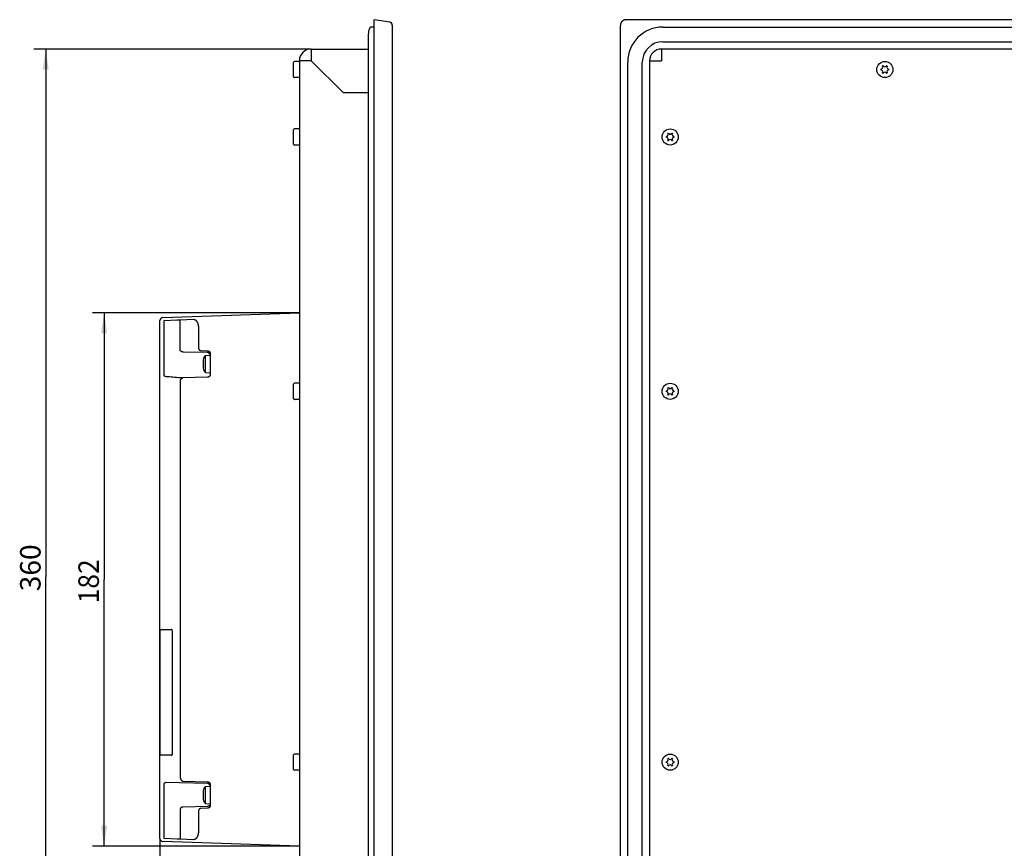
# Model space of a CAD drawing. Extents: x 0 to 841, y 0 to 594.
# Drawn here: x 424 to 592, y 234 to 376 of the extents above; entities that cross this region are included whole.
import ezdxf
from ezdxf.enums import TextEntityAlignment as Align

# ---------------------------------------------------------------- set-up
doc = ezdxf.new("R2010")
doc.units = 0
doc.header["$LTSCALE"] = 46.255
for name, color, linetype in [('11000_LEFT', 7, 'CONTINUOUS'), ('11100_DIM_LEFT', 7, 'CONTINUOUS'), ('15000_BACK', 7, 'CONTINUOUS')]:
    doc.layers.add(name, color=color, linetype=linetype)
doc.dimstyles.get("Standard").update_dxf_attribs({"dimtxt": 2.5, "dimasz": 2.5, "dimexe": 1.25, "dimexo": 0.625, "dimtad": 1, "dimcen": 2.5, "dimazin": 3, "dimtfac": 1, "dimtmove": 0, "dimatfit": 3})

# ---------------------------------------------------------------- blocks, each defined once
blk = doc.blocks.new('*D4')
at = {"layer": '11100_DIM_LEFT', "color": 7, "linetype": 'CONTINUOUS'}
for p, q in [((471.64, 325.54), (436.32, 325.54)), ((438.32, 325.54), (438.32, 280.05)), ((438.32, 234.55), (438.32, 280.05)), ((471.64, 234.55), (436.32, 234.55))]:
    blk.add_line(p, q, dxfattribs=at)
for points in [[(438.82, 322.04), (438.32, 325.54), (437.82, 322.04)], [(437.82, 238.05), (438.32, 234.55), (438.82, 238.05)]]:
    blk.add_solid(points, dxfattribs=at)
blk.add_text('182', height=3.5, rotation=90, dxfattribs=at).set_placement((437.44, 275.99), (437.44, 283.49), align=Align.FIT)
blk = doc.blocks.new('*D5')
at = {"layer": '11100_DIM_LEFT', "color": 7, "linetype": 'CONTINUOUS'}
for p, q in [((473.64, 370.52), (426.36, 370.52)), ((428.36, 370.52), (428.36, 280.52)), ((428.36, 190.52), (428.36, 280.52)), ((473.64, 190.52), (426.36, 190.52))]:
    blk.add_line(p, q, dxfattribs=at)
for points in [[(428.86, 367.02), (428.36, 370.52), (427.86, 367.02)], [(427.86, 194.02), (428.36, 190.52), (428.86, 194.02)]]:
    blk.add_solid(points, dxfattribs=at)
blk.add_text('360', height=3.5, rotation=90, dxfattribs=at).set_placement((427.49, 278.04), (427.49, 286.04), align=Align.FIT)
blk = doc.blocks.new('*D8')
at = {"layer": '11100_DIM_LEFT', "color": 7, "linetype": 'CONTINUOUS'}
for p, q in [((447.84, 235.87), (447.84, 157.17)), ((487.49, 196.09), (487.49, 157.17)), ((447.84, 159.17), (467.66, 159.17)), ((487.49, 159.17), (467.66, 159.17))]:
    blk.add_line(p, q, dxfattribs=at)
for points in [[(451.34, 159.67), (447.84, 159.17), (451.34, 158.67)], [(483.99, 158.67), (487.49, 159.17), (483.99, 159.67)]]:
    blk.add_solid(points, dxfattribs=at)
blk.add_text('79.3', height=3.5, dxfattribs=at).set_placement((462.41, 160.05), (472.41, 160.05), align=Align.FIT)

msp = doc.modelspace()

# ---------------------------------------------------------------- linework, layer by layer
at = {"layer": '11000_LEFT', "color": 7, "linetype": 'CONTINUOUS'}
for p, q in [((484.389, 185.52), (484.389, 375.52)), ((487.067, 375.096), (484.389, 375.52)), ((487.487, 374.602), (487.487, 186.438)), ((487.489, 374.602), (487.487, 374.602)), ((487.489, 374.602), (487.489, 186.438)), ((483.389, 373.02), (483.389, 188.02)), ((484.389, 374.27), (483.889, 374.27)), ((473.639, 370.52), (473.639, 368.52)), ((473.639, 370.52), (483.389, 370.52)), ((470.639, 365.795), (470.639, 368.245)), ((471.639, 368.395), (470.789, 368.395)), ((471.639, 368.52), (471.639, 192.52)), ((473.639, 368.52), (471.639, 368.52)), ((479.139, 363.02), (473.639, 368.52)), ((471.639, 365.645), (470.789, 365.645)), ((483.389, 363.02), (479.139, 363.02)), ((470.639, 354.295), (470.639, 356.745)), ((471.639, 356.895), (470.789, 356.895)), ((471.639, 354.145), (470.789, 354.145)), ((447.839, 235.865), (447.839, 324.225)), ((448.322, 324.724), (471.639, 325.539)), ((448.551, 324.233), (450.803, 324.311)), ((448.551, 315.161), (448.551, 324.233)), ((450.803, 324.311), (451.275, 324.344)), ((451.275, 324.344), (453.579, 324.423)), ((451.275, 319.338), (451.275, 324.344)), ((453.579, 324.423), (453.601, 324.423)), ((453.601, 324.423), (453.623, 324.423)), ((453.623, 324.423), (453.645, 324.42)), ((453.645, 324.42), (453.667, 324.417)), ((453.667, 324.417), (453.689, 324.413)), ((453.689, 324.413), (453.711, 324.407)), ((453.711, 324.407), (453.733, 324.401)), ((453.733, 324.401), (453.754, 324.393)), ((453.754, 324.393), (453.776, 324.384)), ((453.776, 324.384), (453.798, 324.374)), ((453.798, 324.374), (453.82, 324.363)), ((453.82, 324.363), (453.841, 324.351)), ((453.841, 324.351), (453.863, 324.338)), ((453.863, 324.338), (453.884, 324.323)), ((453.884, 324.323), (453.905, 324.308)), ((453.905, 324.308), (453.925, 324.292)), ((453.925, 324.292), (453.946, 324.275)), ((453.946, 324.275), (453.966, 324.257)), ((453.966, 324.257), (453.986, 324.237)), ((453.986, 324.237), (454.006, 324.218)), ((454.006, 324.218), (454.025, 324.196)), ((454.025, 324.196), (454.044, 324.175)), ((454.044, 324.175), (454.063, 324.152)), ((454.063, 324.152), (454.081, 324.129)), ((454.081, 324.129), (454.099, 324.104)), ((454.099, 324.104), (454.117, 324.08)), ((454.117, 324.08), (454.134, 324.054)), ((454.134, 324.054), (454.151, 324.027)), ((454.151, 324.027), (454.167, 324)), ((454.167, 324), (454.183, 323.973)), ((454.183, 323.973), (454.199, 323.944)), ((454.199, 323.944), (454.214, 323.915)), ((454.214, 323.915), (454.242, 323.856)), ((454.242, 323.856), (454.269, 323.794)), ((454.269, 323.794), (454.294, 323.73)), ((454.294, 323.73), (454.316, 323.665)), ((454.316, 323.665), (454.337, 323.598)), ((454.337, 323.598), (454.355, 323.53)), ((454.355, 323.53), (454.372, 323.46)), ((454.372, 323.46), (454.386, 323.39)), ((454.386, 323.39), (454.398, 323.318)), ((454.398, 323.318), (454.408, 323.246)), ((454.408, 323.246), (454.415, 323.174)), ((454.415, 323.174), (454.421, 323.1)), ((454.421, 323.1), (454.424, 323.027)), ((454.424, 323.027), (454.425, 322.953)), ((454.425, 322.953), (454.425, 319.586)), ((451.275, 319.323), (451.275, 319.338)), ((451.275, 319.308), (451.275, 319.323)), ((451.276, 319.293), (451.275, 319.308)), ((451.278, 319.278), (451.276, 319.293)), ((451.28, 319.263), (451.278, 319.278)), ((451.283, 319.248), (451.28, 319.263)), ((451.286, 319.233), (451.283, 319.248)), ((451.289, 319.219), (451.286, 319.233)), ((451.294, 319.204), (451.289, 319.219)), ((451.298, 319.19), (451.294, 319.204)), ((451.303, 319.175), (451.298, 319.19)), ((451.309, 319.161), (451.303, 319.175)), ((451.315, 319.147), (451.309, 319.161)), ((454.425, 319.586), (454.426, 319.568)), ((454.426, 319.568), (454.427, 319.55)), ((454.427, 319.55), (454.428, 319.532)), ((454.428, 319.532), (454.431, 319.514)), ((454.431, 319.514), (454.433, 319.496)), ((454.433, 319.496), (454.437, 319.478)), ((454.437, 319.478), (454.441, 319.46)), ((454.441, 319.46), (454.445, 319.443)), ((454.445, 319.443), (454.45, 319.426)), ((454.45, 319.426), (454.456, 319.408)), ((454.456, 319.408), (454.462, 319.392)), ((454.462, 319.392), (454.468, 319.375)), ((454.468, 319.375), (454.475, 319.359)), ((454.475, 319.359), (454.483, 319.343)), ((454.483, 319.343), (454.488, 319.332)), ((454.488, 319.332), (454.494, 319.322)), ((454.494, 319.322), (454.5, 319.312)), ((454.5, 319.312), (454.505, 319.302)), ((454.505, 319.302), (454.512, 319.292)), ((454.512, 319.292), (454.518, 319.282)), ((454.518, 319.282), (454.525, 319.272)), ((454.525, 319.272), (454.531, 319.263)), ((454.531, 319.263), (454.538, 319.254)), ((454.538, 319.254), (454.546, 319.245)), ((454.546, 319.245), (454.553, 319.236)), ((454.553, 319.236), (454.56, 319.228)), ((454.56, 319.228), (454.568, 319.219)), ((454.568, 319.219), (454.576, 319.211)), ((454.576, 319.211), (454.584, 319.203)), ((454.584, 319.203), (454.592, 319.196)), ((454.592, 319.196), (454.6, 319.188)), ((454.6, 319.188), (454.609, 319.181)), ((454.609, 319.181), (454.618, 319.174)), ((454.618, 319.174), (454.626, 319.167)), ((454.626, 319.167), (454.635, 319.161)), ((454.635, 319.161), (454.644, 319.155)), ((454.644, 319.155), (454.654, 319.149)), ((454.654, 319.149), (454.663, 319.143)), ((451.321, 319.134), (451.315, 319.147)), ((451.328, 319.12), (451.321, 319.134)), ((451.336, 319.107), (451.328, 319.12)), ((451.344, 319.093), (451.336, 319.107)), ((451.352, 319.08), (451.344, 319.093)), ((451.361, 319.068), (451.352, 319.08)), ((451.37, 319.055), (451.361, 319.068)), ((451.38, 319.043), (451.37, 319.055)), ((451.39, 319.031), (451.38, 319.043)), ((451.4, 319.019), (451.39, 319.031)), ((451.411, 319.008), (451.4, 319.019)), ((451.422, 318.997), (451.411, 319.008)), ((451.434, 318.986), (451.422, 318.997)), ((451.446, 318.975), (451.434, 318.986)), ((451.459, 318.965), (451.446, 318.975)), ((451.472, 318.956), (451.459, 318.965)), ((451.485, 318.946), (451.472, 318.956)), ((451.499, 318.937), (451.485, 318.946)), ((451.513, 318.928), (451.499, 318.937)), ((451.527, 318.92), (451.513, 318.928)), ((451.541, 318.912), (451.527, 318.92)), ((451.556, 318.905), (451.541, 318.912)), ((451.571, 318.898), (451.556, 318.905)), ((451.587, 318.891), (451.571, 318.898)), ((451.603, 318.885), (451.587, 318.891)), ((451.619, 318.879), (451.603, 318.885)), ((451.635, 318.874), (451.619, 318.879)), ((451.651, 318.869), (451.635, 318.874)), ((451.668, 318.864), (451.651, 318.869)), ((451.685, 318.861), (451.668, 318.864)), ((451.702, 318.857), (451.685, 318.861)), ((451.719, 318.854), (451.702, 318.857)), ((451.736, 318.852), (451.719, 318.854)), ((451.753, 318.85), (451.736, 318.852)), ((451.771, 318.848), (451.753, 318.85)), ((451.788, 318.847), (451.771, 318.848)), ((455.952, 318.743), (451.788, 318.847)), ((454.663, 319.143), (454.672, 319.137)), ((454.672, 319.137), (454.682, 319.132)), ((454.682, 319.132), (454.691, 319.127)), ((454.691, 319.127), (454.701, 319.123)), ((454.701, 319.123), (454.711, 319.118)), ((454.711, 319.118), (454.721, 319.114)), ((454.721, 319.114), (454.731, 319.11)), ((454.731, 319.11), (454.741, 319.107)), ((454.741, 319.107), (454.751, 319.103)), ((454.751, 319.103), (454.761, 319.1)), ((454.761, 319.1), (454.771, 319.098)), ((454.771, 319.098), (454.782, 319.095)), ((454.782, 319.095), (454.792, 319.093)), ((454.792, 319.093), (454.802, 319.091)), ((454.802, 319.091), (454.813, 319.09)), ((454.813, 319.09), (454.823, 319.088)), ((454.823, 319.088), (454.834, 319.087)), ((454.834, 319.087), (454.844, 319.087)), ((454.844, 319.087), (455.952, 319.059)), ((455.239, 317.495), (455.239, 316.095)), ((455.639, 318.225), (456.439, 318.295)), ((455.639, 315.365), (455.639, 318.225)), ((455.952, 319.059), (455.968, 319.059)), ((455.965, 318.742), (455.952, 318.743)), ((455.978, 318.741), (455.965, 318.742)), ((455.968, 319.059), (455.983, 319.058)), ((455.991, 318.74), (455.978, 318.741)), ((455.983, 319.058), (455.998, 319.056)), ((456.004, 318.739), (455.991, 318.74)), ((455.998, 319.056), (456.014, 319.054)), ((456.016, 318.737), (456.004, 318.739)), ((456.014, 319.054), (456.029, 319.052)), ((456.029, 318.735), (456.016, 318.737)), ((456.029, 319.052), (456.044, 319.049)), ((456.042, 318.732), (456.029, 318.735)), ((456.054, 318.729), (456.042, 318.732)), ((456.044, 319.049), (456.059, 319.045)), ((456.067, 318.726), (456.054, 318.729)), ((456.059, 319.045), (456.074, 319.041)), ((456.079, 318.723), (456.067, 318.726)), ((456.074, 319.041), (456.089, 319.037)), ((456.091, 318.719), (456.079, 318.723)), ((456.089, 319.037), (456.104, 319.032)), ((456.104, 318.715), (456.091, 318.719)), ((456.104, 319.032), (456.118, 319.027)), ((456.116, 318.711), (456.104, 318.715)), ((456.128, 318.706), (456.116, 318.711)), ((456.118, 319.027), (456.132, 319.021)), ((456.14, 318.701), (456.128, 318.706)), ((456.132, 319.021), (456.147, 319.015)), ((456.151, 318.696), (456.14, 318.701)), ((456.147, 319.015), (456.16, 319.008)), ((456.163, 318.69), (456.151, 318.696)), ((456.16, 319.008), (456.174, 319.001)), ((456.174, 318.684), (456.163, 318.69)), ((456.174, 319.001), (456.188, 318.994)), ((456.186, 318.678), (456.174, 318.684)), ((456.197, 318.672), (456.186, 318.678)), ((456.188, 318.994), (456.201, 318.986)), ((456.208, 318.665), (456.197, 318.672)), ((456.201, 318.986), (456.214, 318.978)), ((456.218, 318.658), (456.208, 318.665)), ((456.214, 318.978), (456.227, 318.969)), ((456.229, 318.65), (456.218, 318.658)), ((456.227, 318.969), (456.239, 318.96)), ((456.239, 318.643), (456.229, 318.65)), ((456.239, 318.96), (456.252, 318.951)), ((456.25, 318.635), (456.239, 318.643)), ((456.26, 318.627), (456.25, 318.635)), ((456.252, 318.951), (456.263, 318.941)), ((456.269, 318.618), (456.26, 318.627)), ((456.263, 318.941), (456.275, 318.931)), ((456.279, 318.61), (456.269, 318.618)), ((456.275, 318.931), (456.286, 318.92)), ((456.288, 318.601), (456.279, 318.61)), ((456.286, 318.92), (456.297, 318.909)), ((456.297, 318.592), (456.288, 318.601)), ((456.297, 318.909), (456.308, 318.898)), ((456.306, 318.583), (456.297, 318.592)), ((456.315, 318.573), (456.306, 318.583)), ((456.308, 318.898), (456.318, 318.886)), ((456.323, 318.563), (456.315, 318.573)), ((456.318, 318.886), (456.328, 318.874)), ((456.331, 318.553), (456.323, 318.563)), ((456.328, 318.874), (456.338, 318.862)), ((456.339, 318.543), (456.331, 318.553)), ((456.338, 318.862), (456.347, 318.85)), ((456.347, 318.533), (456.339, 318.543)), ((456.347, 318.85), (456.355, 318.837)), ((456.354, 318.522), (456.347, 318.533)), ((456.361, 318.511), (456.354, 318.522)), ((456.355, 318.837), (456.364, 318.824)), ((456.368, 318.5), (456.361, 318.511)), ((456.364, 318.824), (456.372, 318.811)), ((456.374, 318.489), (456.368, 318.5)), ((456.372, 318.811), (456.379, 318.797)), ((456.381, 318.478), (456.374, 318.489)), ((456.379, 318.797), (456.386, 318.784)), ((456.386, 318.467), (456.381, 318.478)), ((456.386, 318.784), (456.393, 318.77)), ((456.392, 318.455), (456.386, 318.467)), ((456.397, 318.443), (456.392, 318.455)), ((456.393, 318.77), (456.399, 318.755)), ((456.402, 318.432), (456.397, 318.443)), ((456.399, 318.755), (456.405, 318.741)), ((456.407, 318.42), (456.402, 318.432)), ((456.405, 318.741), (456.411, 318.727)), ((456.411, 318.407), (456.407, 318.42)), ((456.411, 318.727), (456.415, 318.712)), ((456.415, 318.395), (456.411, 318.407)), ((456.415, 318.712), (456.42, 318.697)), ((456.419, 318.383), (456.415, 318.395)), ((456.423, 318.371), (456.419, 318.383)), ((456.42, 318.697), (456.424, 318.682)), ((456.426, 318.358), (456.423, 318.371)), ((456.424, 318.682), (456.428, 318.667)), ((456.429, 318.346), (456.426, 318.358)), ((456.428, 318.667), (456.431, 318.652)), ((456.431, 318.333), (456.429, 318.346)), ((456.431, 318.652), (456.433, 318.637)), ((456.433, 318.32), (456.431, 318.333)), ((456.433, 318.637), (456.435, 318.621)), ((456.435, 318.308), (456.433, 318.32)), ((456.435, 318.621), (456.437, 318.606)), ((456.436, 318.295), (456.435, 318.308)), ((456.437, 318.606), (456.438, 318.59)), ((456.438, 318.59), (456.439, 318.575)), ((456.439, 318.575), (456.439, 318.56)), ((456.439, 318.56), (456.439, 315.031)), ((448.55, 315.132), (448.551, 315.161)), ((448.551, 315.102), (448.55, 315.132)), ((448.552, 315.073), (448.551, 315.102)), ((448.553, 315.058), (448.552, 315.073)), ((448.555, 315.044), (448.553, 315.058)), ((448.556, 315.029), (448.555, 315.044)), ((448.558, 315.015), (448.556, 315.029)), ((448.559, 315.001), (448.558, 315.015)), ((448.562, 314.987), (448.559, 315.001)), ((448.564, 314.973), (448.562, 314.987)), ((448.566, 314.959), (448.564, 314.973)), ((448.569, 314.946), (448.566, 314.959)), ((448.572, 314.932), (448.569, 314.946)), ((448.575, 314.919), (448.572, 314.932)), ((448.578, 314.906), (448.575, 314.919)), ((448.582, 314.893), (448.578, 314.906)), ((448.586, 314.881), (448.582, 314.893)), ((448.59, 314.869), (448.586, 314.881)), ((448.594, 314.857), (448.59, 314.869)), ((448.598, 314.845), (448.594, 314.857)), ((448.603, 314.833), (448.598, 314.845)), ((448.608, 314.822), (448.603, 314.833)), ((448.613, 314.811), (448.608, 314.822)), ((448.618, 314.801), (448.613, 314.811)), ((448.623, 314.791), (448.618, 314.801)), ((448.629, 314.781), (448.623, 314.791)), ((448.635, 314.771), (448.629, 314.781)), ((448.641, 314.762), (448.635, 314.771)), ((448.647, 314.753), (448.641, 314.762)), ((448.653, 314.745), (448.647, 314.753)), ((448.66, 314.737), (448.653, 314.745)), ((448.667, 314.729), (448.66, 314.737)), ((448.674, 314.722), (448.667, 314.729)), ((448.681, 314.715), (448.674, 314.722)), ((448.688, 314.708), (448.681, 314.715)), ((448.695, 314.703), (448.688, 314.708)), ((448.703, 314.697), (448.695, 314.703)), ((448.71, 314.692), (448.703, 314.697)), ((448.718, 314.687), (448.71, 314.692)), ((448.726, 314.683), (448.718, 314.687)), ((448.734, 314.679), (448.726, 314.683)), ((448.74, 314.677), (448.734, 314.679)), ((448.745, 314.675), (448.74, 314.677)), ((448.751, 314.674), (448.745, 314.675)), ((448.756, 314.672), (448.751, 314.674)), ((448.762, 314.671), (448.756, 314.672)), ((448.768, 314.67), (448.762, 314.671)), ((448.774, 314.669), (448.768, 314.67)), ((448.779, 314.668), (448.774, 314.669)), ((448.785, 314.668), (448.779, 314.668)), ((448.995, 314.64), (448.785, 314.668)), ((449.226, 314.613), (448.995, 314.64)), ((449.477, 314.587), (449.226, 314.613)), ((449.748, 314.561), (449.477, 314.587)), ((450.039, 314.537), (449.748, 314.561)), ((450.349, 314.513), (450.039, 314.537)), ((450.679, 314.491), (450.349, 314.513)), ((451.028, 314.469), (450.679, 314.491)), ((451.396, 314.448), (451.028, 314.469)), ((451.391, 314.103), (451.395, 314.115)), ((451.395, 314.115), (451.4, 314.126)), ((451.782, 314.428), (451.396, 314.448)), ((451.4, 314.126), (451.404, 314.138)), ((451.404, 314.138), (451.409, 314.149)), ((451.409, 314.149), (451.414, 314.161)), ((451.414, 314.161), (451.42, 314.172)), ((451.42, 314.172), (451.426, 314.183)), ((451.426, 314.183), (451.431, 314.194)), ((451.431, 314.194), (451.437, 314.204)), ((451.437, 314.204), (451.444, 314.215)), ((451.444, 314.215), (451.45, 314.225)), ((451.45, 314.225), (451.457, 314.235)), ((451.457, 314.235), (451.464, 314.245)), ((451.464, 314.245), (451.471, 314.255)), ((451.471, 314.255), (451.479, 314.265)), ((451.479, 314.265), (451.486, 314.274)), ((451.486, 314.274), (451.494, 314.283)), ((451.494, 314.283), (451.502, 314.292)), ((451.502, 314.292), (451.51, 314.3)), ((451.51, 314.3), (451.519, 314.309)), ((451.519, 314.309), (451.527, 314.317)), ((451.527, 314.317), (451.536, 314.325)), ((451.536, 314.325), (451.545, 314.332)), ((451.545, 314.332), (451.554, 314.34)), ((451.554, 314.34), (451.563, 314.347)), ((451.563, 314.347), (451.573, 314.354)), ((451.573, 314.354), (451.582, 314.36)), ((451.582, 314.36), (451.592, 314.367)), ((451.592, 314.367), (451.602, 314.372)), ((451.602, 314.372), (451.612, 314.378)), ((451.612, 314.378), (451.622, 314.384)), ((451.622, 314.384), (451.632, 314.389)), ((451.632, 314.389), (451.642, 314.394)), ((451.642, 314.394), (451.652, 314.398)), ((451.652, 314.398), (451.663, 314.402)), ((451.663, 314.402), (451.673, 314.406)), ((451.673, 314.406), (451.684, 314.41)), ((451.684, 314.41), (451.695, 314.413)), ((451.695, 314.413), (451.705, 314.416)), ((451.705, 314.416), (451.716, 314.419)), ((451.716, 314.419), (451.727, 314.421)), ((451.727, 314.421), (451.738, 314.423)), ((451.738, 314.423), (451.749, 314.425)), ((451.749, 314.425), (451.76, 314.426)), ((451.76, 314.426), (451.771, 314.427)), ((451.771, 314.427), (451.782, 314.428)), ((455.952, 314.531), (451.782, 314.428)), ((455.639, 315.365), (456.439, 315.295)), ((455.968, 314.531), (455.952, 314.531)), ((455.983, 314.532), (455.968, 314.531)), ((455.998, 314.534), (455.983, 314.532)), ((456.014, 314.536), (455.998, 314.534)), ((456.029, 314.538), (456.014, 314.536)), ((456.044, 314.541), (456.029, 314.538)), ((456.059, 314.545), (456.044, 314.541)), ((456.074, 314.549), (456.059, 314.545)), ((456.089, 314.553), (456.074, 314.549)), ((456.104, 314.558), (456.089, 314.553)), ((456.118, 314.563), (456.104, 314.558)), ((456.132, 314.569), (456.118, 314.563)), ((456.147, 314.575), (456.132, 314.569)), ((456.16, 314.582), (456.147, 314.575)), ((456.174, 314.589), (456.16, 314.582)), ((456.188, 314.596), (456.174, 314.589)), ((456.201, 314.604), (456.188, 314.596)), ((456.214, 314.612), (456.201, 314.604)), ((456.227, 314.621), (456.214, 314.612)), ((456.239, 314.63), (456.227, 314.621)), ((456.252, 314.64), (456.239, 314.63)), ((456.263, 314.649), (456.252, 314.64)), ((456.275, 314.66), (456.263, 314.649)), ((456.286, 314.67), (456.275, 314.66)), ((456.297, 314.681), (456.286, 314.67)), ((456.308, 314.692), (456.297, 314.681)), ((456.318, 314.704), (456.308, 314.692)), ((456.328, 314.716), (456.318, 314.704)), ((456.338, 314.728), (456.328, 314.716)), ((456.347, 314.74), (456.338, 314.728)), ((456.355, 314.753), (456.347, 314.74)), ((456.364, 314.766), (456.355, 314.753)), ((456.372, 314.779), (456.364, 314.766)), ((456.379, 314.793), (456.372, 314.779)), ((456.386, 314.807), (456.379, 314.793)), ((456.393, 314.82), (456.386, 314.807)), ((456.399, 314.835), (456.393, 314.82)), ((456.405, 314.849), (456.399, 314.835)), ((456.411, 314.863), (456.405, 314.849)), ((456.415, 314.878), (456.411, 314.863)), ((456.42, 314.893), (456.415, 314.878)), ((456.424, 314.908), (456.42, 314.893)), ((456.428, 314.923), (456.424, 314.908)), ((456.431, 314.938), (456.428, 314.923)), ((456.433, 314.954), (456.431, 314.938)), ((456.435, 314.969), (456.433, 314.954)), ((456.437, 314.984), (456.435, 314.969)), ((456.438, 315), (456.437, 314.984)), ((456.439, 315.015), (456.438, 315)), ((456.439, 315.031), (456.439, 315.015)), ((451.362, 313.941), (451.363, 313.954)), ((451.362, 313.928), (451.362, 313.941)), ((451.362, 246.172), (451.362, 313.928)), ((451.363, 313.954), (451.364, 313.967)), ((451.364, 313.967), (451.365, 313.979)), ((451.365, 313.979), (451.366, 313.992)), ((451.366, 313.992), (451.368, 314.004)), ((451.368, 314.004), (451.37, 314.017)), ((451.37, 314.017), (451.372, 314.029)), ((451.372, 314.029), (451.375, 314.042)), ((451.375, 314.042), (451.378, 314.054)), ((451.378, 314.054), (451.381, 314.066)), ((451.381, 314.066), (451.384, 314.079)), ((451.384, 314.079), (451.387, 314.091)), ((451.387, 314.091), (451.391, 314.103)), ((470.639, 310.92), (470.639, 313.37)), ((471.639, 313.52), (470.789, 313.52)), ((471.639, 310.77), (470.789, 310.77)), ((447.889, 250.227), (447.889, 271.363)), ((448.038, 271.513), (449.788, 271.528)), ((449.939, 271.378), (449.939, 250.212)), ((449.788, 250.062), (448.038, 250.077)), ((470.639, 247.67), (470.639, 250.12)), ((471.639, 250.27), (470.789, 250.27)), ((471.639, 247.52), (470.789, 247.52)), ((448.594, 245.234), (448.598, 245.245)), ((448.598, 245.245), (448.603, 245.257)), ((448.603, 245.257), (448.608, 245.268)), ((448.608, 245.268), (448.613, 245.279)), ((448.613, 245.279), (448.618, 245.289)), ((448.618, 245.289), (448.623, 245.3)), ((448.623, 245.3), (448.629, 245.309)), ((448.629, 245.309), (448.635, 245.319)), ((448.635, 245.319), (448.641, 245.328)), ((448.641, 245.328), (448.647, 245.337)), ((448.647, 245.337), (448.653, 245.345)), ((448.653, 245.345), (448.66, 245.353)), ((448.66, 245.353), (448.667, 245.361)), ((448.667, 245.361), (448.674, 245.368)), ((448.674, 245.368), (448.681, 245.375)), ((448.681, 245.375), (448.688, 245.382)), ((448.688, 245.382), (448.695, 245.388)), ((448.695, 245.388), (448.703, 245.393)), ((448.703, 245.393), (448.71, 245.398)), ((448.71, 245.398), (448.718, 245.403)), ((448.718, 245.403), (448.726, 245.407)), ((448.726, 245.407), (448.734, 245.411)), ((448.734, 245.411), (448.74, 245.413)), ((448.74, 245.413), (448.745, 245.415)), ((448.745, 245.415), (448.751, 245.417)), ((448.751, 245.417), (448.756, 245.418)), ((448.756, 245.418), (448.762, 245.419)), ((448.762, 245.419), (448.768, 245.42)), ((448.768, 245.42), (448.774, 245.421)), ((448.774, 245.421), (448.779, 245.422)), ((448.779, 245.422), (448.785, 245.422)), ((455.952, 245.243), (448.785, 245.422)), ((451.362, 246.162), (451.362, 246.149)), ((451.362, 246.149), (451.363, 246.136)), ((451.363, 246.136), (451.364, 246.124)), ((451.364, 246.124), (451.365, 246.111)), ((451.365, 246.111), (451.366, 246.098)), ((451.366, 246.098), (451.368, 246.086)), ((451.368, 246.086), (451.37, 246.073)), ((451.37, 246.073), (451.372, 246.061)), ((451.372, 246.061), (451.375, 246.048)), ((451.375, 246.048), (451.378, 246.036)), ((451.378, 246.036), (451.381, 246.024)), ((451.381, 246.024), (451.384, 246.011)), ((451.384, 246.011), (451.387, 245.999)), ((451.387, 245.999), (451.391, 245.987)), ((451.391, 245.987), (451.395, 245.976)), ((451.395, 245.976), (451.4, 245.964)), ((451.4, 245.964), (451.404, 245.952)), ((451.404, 245.952), (451.409, 245.941)), ((451.409, 245.941), (451.414, 245.929)), ((451.414, 245.929), (451.42, 245.918)), ((451.42, 245.918), (451.426, 245.907)), ((451.426, 245.907), (451.431, 245.896)), ((451.431, 245.896), (451.437, 245.886)), ((451.437, 245.886), (451.444, 245.875)), ((451.444, 245.875), (451.45, 245.865)), ((451.45, 245.865), (451.457, 245.855)), ((451.457, 245.855), (451.464, 245.845)), ((451.464, 245.845), (451.471, 245.835)), ((451.471, 245.835), (451.479, 245.826)), ((451.479, 245.826), (451.486, 245.816)), ((451.486, 245.816), (451.494, 245.807)), ((451.494, 245.807), (451.502, 245.798)), ((451.502, 245.798), (451.51, 245.79)), ((451.51, 245.79), (451.519, 245.781)), ((451.519, 245.781), (451.527, 245.773)), ((451.527, 245.773), (451.536, 245.765)), ((451.536, 245.765), (451.545, 245.758)), ((451.545, 245.758), (451.554, 245.75)), ((451.554, 245.75), (451.563, 245.743)), ((451.563, 245.743), (451.573, 245.736)), ((451.573, 245.736), (451.582, 245.73)), ((451.582, 245.73), (451.592, 245.724)), ((451.592, 245.724), (451.602, 245.718)), ((451.602, 245.718), (451.612, 245.712)), ((451.612, 245.712), (451.622, 245.707)), ((451.622, 245.707), (451.632, 245.701)), ((451.632, 245.701), (451.642, 245.697)), ((451.642, 245.697), (451.652, 245.692)), ((451.652, 245.692), (451.663, 245.688)), ((451.663, 245.688), (451.673, 245.684)), ((451.673, 245.684), (451.684, 245.68)), ((451.684, 245.68), (451.695, 245.677)), ((451.695, 245.677), (451.705, 245.674)), ((451.705, 245.674), (451.716, 245.672)), ((451.716, 245.672), (451.727, 245.669)), ((451.727, 245.669), (451.738, 245.667)), ((451.738, 245.667), (451.749, 245.665)), ((451.749, 245.665), (451.76, 245.664)), ((451.76, 245.664), (451.771, 245.663)), ((451.771, 245.663), (451.782, 245.662)), ((451.782, 245.662), (455.952, 245.559)), ((455.952, 245.559), (455.968, 245.559)), ((455.965, 245.242), (455.952, 245.243)), ((455.978, 245.241), (455.965, 245.242)), ((455.968, 245.559), (455.983, 245.558)), ((455.991, 245.24), (455.978, 245.241)), ((455.983, 245.558), (455.998, 245.556)), ((455.998, 245.556), (456.014, 245.554)), ((456.014, 245.554), (456.029, 245.552)), ((456.029, 245.552), (456.044, 245.549)), ((456.044, 245.549), (456.059, 245.545)), ((456.059, 245.545), (456.074, 245.541)), ((456.074, 245.541), (456.089, 245.537)), ((456.089, 245.537), (456.104, 245.532)), ((456.104, 245.532), (456.118, 245.527)), ((456.118, 245.527), (456.132, 245.521)), ((456.132, 245.521), (456.147, 245.515)), ((456.147, 245.515), (456.16, 245.508)), ((456.16, 245.508), (456.174, 245.501)), ((456.174, 245.501), (456.188, 245.494)), ((456.188, 245.494), (456.201, 245.486)), ((456.201, 245.486), (456.214, 245.478)), ((456.214, 245.478), (456.227, 245.469)), ((456.227, 245.469), (456.239, 245.46)), ((456.239, 245.46), (456.252, 245.451)), ((456.252, 245.451), (456.263, 245.441)), ((456.263, 245.441), (456.275, 245.431)), ((456.275, 245.431), (456.286, 245.42)), ((456.286, 245.42), (456.297, 245.409)), ((456.297, 245.409), (456.308, 245.398)), ((456.308, 245.398), (456.318, 245.386)), ((456.318, 245.386), (456.328, 245.374)), ((456.328, 245.374), (456.338, 245.362)), ((456.338, 245.362), (456.347, 245.35)), ((456.347, 245.35), (456.355, 245.337)), ((456.355, 245.337), (456.364, 245.324)), ((456.364, 245.324), (456.372, 245.311)), ((456.372, 245.311), (456.379, 245.297)), ((456.379, 245.297), (456.386, 245.284)), ((456.386, 245.284), (456.393, 245.27)), ((456.393, 245.27), (456.399, 245.255)), ((456.399, 245.255), (456.405, 245.241)), ((456.405, 245.241), (456.411, 245.227)), ((448.55, 244.958), (448.551, 244.988)), ((448.551, 244.929), (448.55, 244.958)), ((448.551, 244.988), (448.552, 245.017)), ((448.551, 235.858), (448.551, 244.929)), ((448.552, 245.017), (448.553, 245.032)), ((448.553, 245.032), (448.555, 245.047)), ((448.555, 245.047), (448.556, 245.061)), ((448.556, 245.061), (448.558, 245.075)), ((448.558, 245.075), (448.559, 245.089)), ((448.559, 245.089), (448.562, 245.104)), ((448.562, 245.104), (448.564, 245.117)), ((448.564, 245.117), (448.566, 245.131)), ((448.566, 245.131), (448.569, 245.145)), ((448.569, 245.145), (448.572, 245.158)), ((448.572, 245.158), (448.575, 245.171)), ((448.575, 245.171), (448.578, 245.184)), ((448.578, 245.184), (448.582, 245.197)), ((448.582, 245.197), (448.586, 245.209)), ((448.586, 245.209), (448.59, 245.221)), ((448.59, 245.221), (448.594, 245.234)), ((455.239, 243.995), (455.239, 242.595)), ((455.639, 244.725), (456.439, 244.795)), ((455.639, 241.865), (455.639, 244.725)), ((456.004, 245.239), (455.991, 245.24)), ((456.016, 245.237), (456.004, 245.239)), ((456.029, 245.235), (456.016, 245.237)), ((456.042, 245.232), (456.029, 245.235)), ((456.054, 245.229), (456.042, 245.232)), ((456.067, 245.226), (456.054, 245.229)), ((456.079, 245.223), (456.067, 245.226)), ((456.091, 245.219), (456.079, 245.223)), ((456.104, 245.215), (456.091, 245.219)), ((456.116, 245.211), (456.104, 245.215)), ((456.128, 245.206), (456.116, 245.211)), ((456.14, 245.201), (456.128, 245.206)), ((456.151, 245.196), (456.14, 245.201)), ((456.163, 245.19), (456.151, 245.196)), ((456.174, 245.184), (456.163, 245.19)), ((456.186, 245.178), (456.174, 245.184)), ((456.197, 245.172), (456.186, 245.178)), ((456.208, 245.165), (456.197, 245.172)), ((456.218, 245.158), (456.208, 245.165)), ((456.229, 245.15), (456.218, 245.158)), ((456.239, 245.143), (456.229, 245.15)), ((456.25, 245.135), (456.239, 245.143)), ((456.26, 245.127), (456.25, 245.135)), ((456.269, 245.118), (456.26, 245.127)), ((456.279, 245.11), (456.269, 245.118)), ((456.288, 245.101), (456.279, 245.11)), ((456.297, 245.092), (456.288, 245.101)), ((456.306, 245.083), (456.297, 245.092)), ((456.315, 245.073), (456.306, 245.083)), ((456.323, 245.063), (456.315, 245.073)), ((456.331, 245.053), (456.323, 245.063)), ((456.339, 245.043), (456.331, 245.053)), ((456.347, 245.033), (456.339, 245.043)), ((456.354, 245.022), (456.347, 245.033)), ((456.361, 245.011), (456.354, 245.022)), ((456.368, 245), (456.361, 245.011)), ((456.374, 244.989), (456.368, 245)), ((456.381, 244.978), (456.374, 244.989)), ((456.386, 244.967), (456.381, 244.978)), ((456.392, 244.955), (456.386, 244.967)), ((456.397, 244.943), (456.392, 244.955)), ((456.402, 244.932), (456.397, 244.943)), ((456.407, 244.92), (456.402, 244.932)), ((456.411, 244.907), (456.407, 244.92)), ((456.411, 245.227), (456.415, 245.212)), ((456.415, 244.895), (456.411, 244.907)), ((456.415, 245.212), (456.42, 245.197)), ((456.419, 244.883), (456.415, 244.895)), ((456.423, 244.871), (456.419, 244.883)), ((456.42, 245.197), (456.424, 245.182)), ((456.426, 244.858), (456.423, 244.871)), ((456.424, 245.182), (456.428, 245.167)), ((456.429, 244.846), (456.426, 244.858)), ((456.428, 245.167), (456.431, 245.152)), ((456.431, 244.833), (456.429, 244.846)), ((456.431, 245.152), (456.433, 245.137)), ((456.433, 244.82), (456.431, 244.833)), ((456.433, 245.137), (456.435, 245.121)), ((456.435, 244.808), (456.433, 244.82)), ((456.435, 245.121), (456.437, 245.106)), ((456.436, 244.795), (456.435, 244.808)), ((456.437, 245.106), (456.438, 245.09)), ((456.438, 245.09), (456.439, 245.075)), ((456.439, 245.075), (456.439, 245.06)), ((456.439, 245.06), (456.439, 241.531)), ((451.276, 240.797), (451.275, 240.782)), ((451.275, 240.782), (451.275, 240.768)), ((451.275, 240.768), (451.275, 240.753)), ((451.275, 240.753), (451.275, 235.746)), ((451.278, 240.812), (451.276, 240.797)), ((451.28, 240.827), (451.278, 240.812)), ((451.283, 240.842), (451.28, 240.827)), ((451.286, 240.857), (451.283, 240.842)), ((451.289, 240.871), (451.286, 240.857)), ((451.294, 240.886), (451.289, 240.871)), ((451.298, 240.9), (451.294, 240.886)), ((451.303, 240.915), (451.298, 240.9)), ((451.309, 240.929), (451.303, 240.915)), ((451.315, 240.943), (451.309, 240.929)), ((451.321, 240.957), (451.315, 240.943)), ((451.328, 240.97), (451.321, 240.957)), ((451.336, 240.984), (451.328, 240.97)), ((451.344, 240.997), (451.336, 240.984)), ((451.352, 241.01), (451.344, 240.997)), ((451.361, 241.022), (451.352, 241.01)), ((451.37, 241.035), (451.361, 241.022)), ((451.38, 241.047), (451.37, 241.035)), ((451.39, 241.059), (451.38, 241.047)), ((451.4, 241.071), (451.39, 241.059)), ((451.411, 241.082), (451.4, 241.071)), ((451.422, 241.093), (451.411, 241.082)), ((451.434, 241.104), (451.422, 241.093)), ((451.446, 241.115), (451.434, 241.104)), ((451.459, 241.125), (451.446, 241.115)), ((451.472, 241.135), (451.459, 241.125)), ((451.485, 241.144), (451.472, 241.135)), ((451.499, 241.153), (451.485, 241.144)), ((451.513, 241.162), (451.499, 241.153)), ((451.527, 241.17), (451.513, 241.162)), ((451.541, 241.178), (451.527, 241.17)), ((451.556, 241.185), (451.541, 241.178)), ((451.571, 241.192), (451.556, 241.185)), ((451.587, 241.199), (451.571, 241.192)), ((451.603, 241.205), (451.587, 241.199)), ((451.619, 241.211), (451.603, 241.205)), ((451.635, 241.216), (451.619, 241.211)), ((451.651, 241.221), (451.635, 241.216)), ((451.668, 241.226), (451.651, 241.221)), ((451.685, 241.23), (451.668, 241.226)), ((451.702, 241.233), (451.685, 241.23)), ((451.719, 241.236), (451.702, 241.233)), ((451.736, 241.238), (451.719, 241.236)), ((451.753, 241.24), (451.736, 241.238)), ((451.771, 241.242), (451.753, 241.24)), ((451.788, 241.243), (451.771, 241.242)), ((455.952, 241.347), (451.788, 241.243)), ((454.426, 240.522), (454.425, 240.504)), ((454.425, 240.504), (454.425, 237.137)), ((454.427, 240.54), (454.426, 240.522)), ((454.428, 240.558), (454.427, 240.54)), ((454.431, 240.576), (454.428, 240.558)), ((454.433, 240.594), (454.431, 240.576)), ((454.437, 240.612), (454.433, 240.594)), ((454.441, 240.63), (454.437, 240.612)), ((454.445, 240.647), (454.441, 240.63)), ((454.45, 240.665), (454.445, 240.647)), ((454.456, 240.682), (454.45, 240.665)), ((454.462, 240.699), (454.456, 240.682)), ((454.468, 240.715), (454.462, 240.699)), ((454.475, 240.731), (454.468, 240.715)), ((454.483, 240.747), (454.475, 240.731)), ((454.488, 240.758), (454.483, 240.747)), ((454.494, 240.768), (454.488, 240.758)), ((454.5, 240.779), (454.494, 240.768)), ((454.505, 240.789), (454.5, 240.779)), ((454.512, 240.798), (454.505, 240.789)), ((454.518, 240.808), (454.512, 240.798)), ((454.525, 240.818), (454.518, 240.808)), ((454.531, 240.827), (454.525, 240.818)), ((454.538, 240.836), (454.531, 240.827)), ((454.546, 240.845), (454.538, 240.836)), ((454.553, 240.854), (454.546, 240.845)), ((454.56, 240.862), (454.553, 240.854)), ((454.568, 240.871), (454.56, 240.862)), ((454.576, 240.879), (454.568, 240.871)), ((454.584, 240.887), (454.576, 240.879)), ((454.592, 240.894), (454.584, 240.887)), ((454.6, 240.902), (454.592, 240.894)), ((454.609, 240.909), (454.6, 240.902)), ((454.618, 240.916), (454.609, 240.909)), ((454.626, 240.923), (454.618, 240.916)), ((454.635, 240.929), (454.626, 240.923)), ((454.644, 240.936), (454.635, 240.929)), ((454.654, 240.941), (454.644, 240.936)), ((454.663, 240.947), (454.654, 240.941)), ((454.672, 240.953), (454.663, 240.947)), ((454.682, 240.958), (454.672, 240.953)), ((454.691, 240.963), (454.682, 240.958)), ((454.701, 240.968), (454.691, 240.963)), ((454.711, 240.972), (454.701, 240.968)), ((454.721, 240.976), (454.711, 240.972)), ((454.731, 240.98), (454.721, 240.976)), ((454.741, 240.983), (454.731, 240.98)), ((454.751, 240.987), (454.741, 240.983)), ((454.761, 240.99), (454.751, 240.987)), ((454.771, 240.992), (454.761, 240.99)), ((454.782, 240.995), (454.771, 240.992)), ((454.792, 240.997), (454.782, 240.995)), ((454.802, 240.999), (454.792, 240.997)), ((454.813, 241), (454.802, 240.999)), ((454.823, 241.002), (454.813, 241)), ((454.834, 241.003), (454.823, 241.002)), ((454.844, 241.003), (454.834, 241.003)), ((455.952, 241.031), (454.844, 241.003)), ((455.639, 241.865), (456.439, 241.795)), ((455.965, 241.348), (455.952, 241.347)), ((455.968, 241.031), (455.952, 241.031)), ((455.978, 241.349), (455.965, 241.348)), ((455.983, 241.032), (455.968, 241.031)), ((455.991, 241.35), (455.978, 241.349)), ((455.998, 241.034), (455.983, 241.032)), ((456.004, 241.351), (455.991, 241.35)), ((456.014, 241.036), (455.998, 241.034)), ((456.016, 241.353), (456.004, 241.351)), ((456.029, 241.038), (456.014, 241.036)), ((456.029, 241.355), (456.016, 241.353)), ((456.042, 241.358), (456.029, 241.355)), ((456.044, 241.041), (456.029, 241.038)), ((456.054, 241.361), (456.042, 241.358)), ((456.059, 241.045), (456.044, 241.041)), ((456.067, 241.364), (456.054, 241.361)), ((456.074, 241.049), (456.059, 241.045)), ((456.079, 241.367), (456.067, 241.364)), ((456.089, 241.053), (456.074, 241.049)), ((456.091, 241.371), (456.079, 241.367)), ((456.104, 241.058), (456.089, 241.053)), ((456.104, 241.375), (456.091, 241.371)), ((456.116, 241.379), (456.104, 241.375)), ((456.118, 241.063), (456.104, 241.058)), ((456.128, 241.384), (456.116, 241.379)), ((456.132, 241.069), (456.118, 241.063)), ((456.14, 241.389), (456.128, 241.384)), ((456.147, 241.075), (456.132, 241.069)), ((456.151, 241.394), (456.14, 241.389)), ((456.16, 241.082), (456.147, 241.075)), ((456.163, 241.4), (456.151, 241.394)), ((456.174, 241.089), (456.16, 241.082)), ((456.174, 241.406), (456.163, 241.4)), ((456.186, 241.412), (456.174, 241.406)), ((456.188, 241.096), (456.174, 241.089)), ((456.197, 241.419), (456.186, 241.412)), ((456.201, 241.104), (456.188, 241.096)), ((456.208, 241.425), (456.197, 241.419)), ((456.214, 241.112), (456.201, 241.104)), ((456.218, 241.432), (456.208, 241.425)), ((456.227, 241.121), (456.214, 241.112)), ((456.229, 241.44), (456.218, 241.432)), ((456.239, 241.13), (456.227, 241.121)), ((456.239, 241.447), (456.229, 241.44)), ((456.25, 241.455), (456.239, 241.447)), ((456.252, 241.14), (456.239, 241.13)), ((456.26, 241.463), (456.25, 241.455)), ((456.263, 241.149), (456.252, 241.14)), ((456.269, 241.472), (456.26, 241.463)), ((456.275, 241.16), (456.263, 241.149)), ((456.279, 241.48), (456.269, 241.472)), ((456.286, 241.17), (456.275, 241.16)), ((456.288, 241.489), (456.279, 241.48)), ((456.297, 241.181), (456.286, 241.17)), ((456.297, 241.498), (456.288, 241.489)), ((456.306, 241.508), (456.297, 241.498)), ((456.308, 241.192), (456.297, 241.181)), ((456.315, 241.517), (456.306, 241.508)), ((456.318, 241.204), (456.308, 241.192)), ((456.323, 241.527), (456.315, 241.517)), ((456.328, 241.216), (456.318, 241.204)), ((456.331, 241.537), (456.323, 241.527)), ((456.338, 241.228), (456.328, 241.216)), ((456.339, 241.547), (456.331, 241.537)), ((456.347, 241.24), (456.338, 241.228)), ((456.347, 241.557), (456.339, 241.547)), ((456.354, 241.568), (456.347, 241.557)), ((456.355, 241.253), (456.347, 241.24)), ((456.361, 241.579), (456.354, 241.568)), ((456.364, 241.266), (456.355, 241.253)), ((456.368, 241.59), (456.361, 241.579)), ((456.372, 241.279), (456.364, 241.266)), ((456.374, 241.601), (456.368, 241.59)), ((456.379, 241.293), (456.372, 241.279)), ((456.381, 241.612), (456.374, 241.601)), ((456.386, 241.307), (456.379, 241.293)), ((456.386, 241.623), (456.381, 241.612)), ((456.392, 241.635), (456.386, 241.623)), ((456.393, 241.32), (456.386, 241.307)), ((456.397, 241.647), (456.392, 241.635)), ((456.399, 241.335), (456.393, 241.32)), ((456.402, 241.659), (456.397, 241.647)), ((456.405, 241.349), (456.399, 241.335)), ((456.407, 241.671), (456.402, 241.659)), ((456.411, 241.363), (456.405, 241.349)), ((456.411, 241.683), (456.407, 241.671)), ((456.415, 241.695), (456.411, 241.683)), ((456.415, 241.378), (456.411, 241.363)), ((456.419, 241.707), (456.415, 241.695)), ((456.42, 241.393), (456.415, 241.378)), ((456.423, 241.72), (456.419, 241.707)), ((456.424, 241.408), (456.42, 241.393)), ((456.426, 241.732), (456.423, 241.72)), ((456.428, 241.423), (456.424, 241.408)), ((456.429, 241.745), (456.426, 241.732)), ((456.431, 241.438), (456.428, 241.423)), ((456.431, 241.757), (456.429, 241.745)), ((456.433, 241.77), (456.431, 241.757)), ((456.433, 241.454), (456.431, 241.438)), ((456.435, 241.783), (456.433, 241.77)), ((456.435, 241.469), (456.433, 241.454)), ((456.436, 241.795), (456.435, 241.783)), ((456.437, 241.484), (456.435, 241.469)), ((456.438, 241.5), (456.437, 241.484)), ((456.439, 241.515), (456.438, 241.5)), ((456.439, 241.531), (456.439, 241.515)), ((454.408, 236.844), (454.398, 236.772)), ((454.415, 236.917), (454.408, 236.844)), ((454.421, 236.99), (454.415, 236.917)), ((454.424, 237.063), (454.421, 236.99)), ((454.425, 237.137), (454.424, 237.063)), ((471.639, 234.551), (448.322, 235.366)), ((450.803, 235.779), (448.551, 235.858)), ((451.275, 235.746), (450.803, 235.779)), ((453.579, 235.667), (451.275, 235.746)), ((453.601, 235.667), (453.579, 235.667)), ((453.623, 235.668), (453.601, 235.667)), ((453.645, 235.67), (453.623, 235.668)), ((453.667, 235.673), (453.645, 235.67)), ((453.689, 235.677), (453.667, 235.673)), ((453.711, 235.683), (453.689, 235.677)), ((453.733, 235.69), (453.711, 235.683)), ((453.754, 235.697), (453.733, 235.69)), ((453.776, 235.706), (453.754, 235.697)), ((453.798, 235.716), (453.776, 235.706)), ((453.82, 235.727), (453.798, 235.716)), ((453.841, 235.739), (453.82, 235.727)), ((453.863, 235.753), (453.841, 235.739)), ((453.884, 235.767), (453.863, 235.753)), ((453.905, 235.782), (453.884, 235.767)), ((453.925, 235.798), (453.905, 235.782)), ((453.946, 235.815), (453.925, 235.798)), ((453.966, 235.833), (453.946, 235.815)), ((453.986, 235.853), (453.966, 235.833)), ((454.006, 235.873), (453.986, 235.853)), ((454.025, 235.894), (454.006, 235.873)), ((454.044, 235.915), (454.025, 235.894)), ((454.063, 235.938), (454.044, 235.915)), ((454.081, 235.961), (454.063, 235.938)), ((454.099, 235.986), (454.081, 235.961)), ((454.117, 236.011), (454.099, 235.986)), ((454.134, 236.036), (454.117, 236.011)), ((454.151, 236.063), (454.134, 236.036)), ((454.167, 236.09), (454.151, 236.063)), ((454.183, 236.118), (454.167, 236.09)), ((454.199, 236.146), (454.183, 236.118)), ((454.214, 236.175), (454.199, 236.146)), ((454.242, 236.235), (454.214, 236.175)), ((454.269, 236.296), (454.242, 236.235)), ((454.294, 236.36), (454.269, 236.296)), ((454.316, 236.425), (454.294, 236.36)), ((454.337, 236.492), (454.316, 236.425)), ((454.355, 236.56), (454.337, 236.492)), ((454.372, 236.63), (454.355, 236.56)), ((454.386, 236.7), (454.372, 236.63)), ((454.398, 236.772), (454.386, 236.7))]:
    msp.add_line(p, q, dxfattribs=at)
msp.add_lwpolyline([(487.487, 374.602), (487.487, 374.615), (487.487, 374.627), (487.486, 374.64), (487.485, 374.652), (487.483, 374.665), (487.482, 374.677), (487.48, 374.69), (487.477, 374.702), (487.475, 374.715), (487.472, 374.727), (487.468, 374.739), (487.465, 374.751), (487.461, 374.763), (487.457, 374.775), (487.452, 374.787), (487.447, 374.799), (487.442, 374.81), (487.437, 374.822), (487.431, 374.833), (487.425, 374.844), (487.419, 374.855), (487.413, 374.866), (487.406, 374.876), (487.399, 374.887), (487.392, 374.897), (487.384, 374.907), (487.376, 374.917), (487.368, 374.927), (487.36, 374.936), (487.351, 374.946), (487.343, 374.955), (487.334, 374.964), (487.324, 374.972), (487.315, 374.98), (487.305, 374.989), (487.296, 374.996), (487.286, 375.004), (487.275, 375.011), (487.265, 375.019), (487.254, 375.025), (487.244, 375.032), (487.233, 375.038), (487.222, 375.044), (487.211, 375.05), (487.199, 375.056), (487.188, 375.061), (487.176, 375.066), (487.164, 375.07), (487.153, 375.074), (487.141, 375.078), (487.129, 375.082), (487.117, 375.085), (487.104, 375.089), (487.092, 375.091), (487.08, 375.094), (487.067, 375.096)], dxfattribs=at)
for centre, radius, start, end in [((486.989, 374.602), 0.5, 0, 81), ((485.764, 373.02), 2.375, 151.92751, 180), ((483.889, 374.02), 0.25, 90, 151.92751), ((473.639, 368.52), 2, 90, 180), ((470.789, 368.245), 0.15, 90, 180), ((470.789, 365.795), 0.15, 180, 270), ((470.789, 356.745), 0.15, 90, 180), ((470.789, 354.295), 0.15, 180, 270), ((448.339, 324.225), 0.5, 92, 180), ((456.105, 317.495), 0.866, 122.55995, 180), ((456.105, 316.095), 0.866, 180, 237.44005), ((470.789, 313.37), 0.15, 90, 180), ((470.789, 310.92), 0.15, 180, 270), ((448.039, 271.363), 0.15, 90.5, 180), ((449.789, 271.378), 0.15, 0, 90.5), ((448.039, 250.227), 0.15, 180, 269.49996), ((449.789, 250.212), 0.15, 269.5, 360), ((470.789, 250.12), 0.15, 90, 180), ((470.789, 247.67), 0.15, 180, 270), ((456.105, 243.995), 0.866, 122.55995, 180), ((456.105, 242.595), 0.866, 180, 237.44005), ((448.339, 235.865), 0.5, 180, 268)]:
    msp.add_arc(centre, radius, start, end, dxfattribs=at)
at = {"layer": '15000_BACK', "color": 7, "linetype": 'CONTINUOUS'}
for p, q in [((526.4, 374.59), (526.399, 374.565)), ((526.402, 374.615), (526.4, 374.59)), ((526.405, 374.641), (526.402, 374.615)), ((526.409, 374.666), (526.405, 374.641)), ((526.413, 374.691), (526.409, 374.666)), ((526.417, 374.716), (526.413, 374.691)), ((526.423, 374.74), (526.417, 374.716)), ((526.429, 374.765), (526.423, 374.74)), ((526.435, 374.789), (526.429, 374.765)), ((526.442, 374.813), (526.435, 374.789)), ((526.45, 374.837), (526.442, 374.813)), ((526.458, 374.861), (526.45, 374.837)), ((526.467, 374.885), (526.458, 374.861)), ((526.476, 374.908), (526.467, 374.885)), ((526.486, 374.931), (526.476, 374.908)), ((526.497, 374.954), (526.486, 374.931)), ((526.508, 374.976), (526.497, 374.954)), ((526.52, 374.999), (526.508, 374.976)), ((526.532, 375.021), (526.52, 374.999)), ((526.545, 375.042), (526.532, 375.021)), ((526.558, 375.063), (526.545, 375.042)), ((526.572, 375.084), (526.558, 375.063)), ((526.586, 375.105), (526.572, 375.084)), ((526.601, 375.125), (526.586, 375.105)), ((526.616, 375.145), (526.601, 375.125)), ((526.632, 375.164), (526.616, 375.145)), ((526.648, 375.183), (526.632, 375.164)), ((526.665, 375.201), (526.648, 375.183)), ((526.682, 375.219), (526.665, 375.201)), ((526.7, 375.237), (526.682, 375.219)), ((526.718, 375.254), (526.7, 375.237)), ((526.736, 375.271), (526.718, 375.254)), ((526.755, 375.287), (526.736, 375.271)), ((526.774, 375.303), (526.755, 375.287)), ((526.793, 375.318), (526.774, 375.303)), ((526.813, 375.333), (526.793, 375.318)), ((526.834, 375.347), (526.813, 375.333)), ((526.854, 375.361), (526.834, 375.347)), ((526.875, 375.374), (526.854, 375.361)), ((526.896, 375.387), (526.875, 375.374)), ((526.918, 375.399), (526.896, 375.387)), ((526.94, 375.411), (526.918, 375.399)), ((526.962, 375.422), (526.94, 375.411)), ((526.984, 375.432), (526.962, 375.422)), ((527.007, 375.442), (526.984, 375.432)), ((527.03, 375.451), (527.007, 375.442)), ((527.053, 375.46), (527.03, 375.451)), ((527.076, 375.468), (527.053, 375.46)), ((527.1, 375.476), (527.076, 375.468)), ((527.123, 375.483), (527.1, 375.476)), ((527.147, 375.489), (527.123, 375.483)), ((527.171, 375.495), (527.147, 375.489)), ((527.195, 375.5), (527.171, 375.495)), ((527.22, 375.505), (527.195, 375.5)), ((527.244, 375.509), (527.22, 375.505)), ((527.269, 375.512), (527.244, 375.509)), ((527.293, 375.515), (527.269, 375.512)), ((527.318, 375.517), (527.293, 375.515)), ((527.342, 375.519), (527.318, 375.517)), ((527.367, 375.52), (527.342, 375.519)), ((527.392, 375.52), (527.367, 375.52)), ((805.403, 375.52), (527.392, 375.52)), ((526.398, 374.54), (526.397, 374.514)), ((526.397, 186.526), (526.397, 374.514)), ((526.399, 374.565), (526.398, 374.54)), ((533.647, 374.27), (799.147, 374.27)), ((533.647, 371.77), (799.147, 371.77)), ((799.397, 370.52), (533.397, 370.52)), ((533.397, 370.52), (533.397, 368.52)), ((527.647, 192.77), (527.647, 368.27)), ((530.147, 192.77), (530.147, 368.27)), ((531.397, 368.52), (533.397, 368.52)), ((531.397, 368.52), (531.397, 192.52))]:
    msp.add_line(p, q, dxfattribs=at)
for centre in [(571.522, 367.02), (534.897, 355.52), (534.897, 312.145), (534.897, 248.895)]:
    msp.add_circle(centre, 1.375, dxfattribs=at)
for centre, radius, start, end in [((533.647, 368.27), 6, 90, 180), ((533.647, 368.27), 3.5, 90, 180), ((533.397, 368.52), 2, 90, 180), ((571.522, 367.02), 0.7, 175.90396, 184.09604), ((570.824, 367.423), 0.353, 270, 30), ((570.824, 366.617), 0.353, 330, 90), ((571.522, 367.02), 0.7, 115.90396, 124.09604), ((571.522, 367.02), 0.7, 235.90396, 244.09604), ((571.522, 367.826), 0.353, 210, 330), ((571.522, 366.214), 0.353, 30, 150), ((571.522, 367.02), 0.7, 55.90396, 64.09604), ((571.522, 367.02), 0.7, 295.90396, 304.09604), ((572.221, 367.423), 0.353, 150, 270), ((572.221, 366.617), 0.353, 90, 210), ((571.522, 367.02), 0.7, 355.90396, 4.09604), ((534.897, 355.52), 0.7, 115.90396, 124.09604), ((534.897, 356.326), 0.353, 210, 330), ((534.897, 355.52), 0.7, 55.90396, 64.09604), ((534.897, 355.52), 0.7, 175.90396, 184.09604), ((534.199, 355.923), 0.353, 270, 30), ((534.199, 355.117), 0.353, 330, 90), ((534.897, 355.52), 0.7, 235.90396, 244.09604), ((534.897, 354.714), 0.353, 30, 150), ((534.897, 355.52), 0.7, 295.90396, 304.09604), ((535.596, 355.923), 0.353, 150, 270), ((535.596, 355.117), 0.353, 90, 210), ((534.897, 355.52), 0.7, 355.90396, 4.09604), ((534.199, 312.548), 0.353, 270, 30), ((534.897, 312.145), 0.7, 115.90396, 124.09604), ((534.897, 312.951), 0.353, 210, 330), ((534.897, 312.145), 0.7, 55.90396, 64.09604), ((535.596, 312.548), 0.353, 150, 270), ((534.897, 312.145), 0.7, 175.90396, 184.09604), ((534.199, 311.742), 0.353, 330, 90), ((534.897, 312.145), 0.7, 235.90396, 244.09604), ((534.897, 311.339), 0.353, 30, 150), ((534.897, 312.145), 0.7, 295.90396, 304.09604), ((535.596, 311.742), 0.353, 90, 210), ((534.897, 312.145), 0.7, 355.90396, 4.09604), ((534.897, 248.895), 0.7, 175.90396, 184.09604), ((534.199, 249.298), 0.353, 270, 30), ((534.199, 248.492), 0.353, 330, 90), ((534.897, 248.895), 0.7, 115.90396, 124.09604), ((534.897, 249.701), 0.353, 210, 330), ((534.897, 248.895), 0.7, 55.90396, 64.09604), ((535.596, 249.298), 0.353, 150, 270), ((535.596, 248.492), 0.353, 90, 210), ((534.897, 248.895), 0.7, 355.90396, 4.09604), ((534.897, 248.895), 0.7, 235.90396, 244.09604), ((534.897, 248.089), 0.353, 30, 150), ((534.897, 248.895), 0.7, 295.90396, 304.09604)]:
    msp.add_arc(centre, radius, start, end, dxfattribs=at)

# ---------------------------------------------------------------- dimensions: what is measured, and where the dimension line sits
at = {"layer": '11100_DIM_LEFT', "color": 7, "linetype": 'CONTINUOUS'}
for base, p1, p2, angle, picture, middle in [((428.363, 190.52), (473.639, 370.52), (473.639, 190.52), 270, '*D5', (425.738, 282.038)), ((438.315, 234.551), (471.639, 325.539), (471.639, 234.551), 270, '*D4', (435.69, 279.742)), ((447.839, 159.17), (487.489, 196.09), (447.839, 235.865), 180, '*D8', (467.405, 161.795))]:
    dim = msp.add_linear_dim(base=base, p1=p1, p2=p2, angle=angle, dimstyle='Standard', dxfattribs=at)
    dim.commit()
    dim.dimension.update_dxf_attribs({"geometry": picture, "text_midpoint": middle, "dimtype": 128})

doc.saveas('drawing.dxf')
